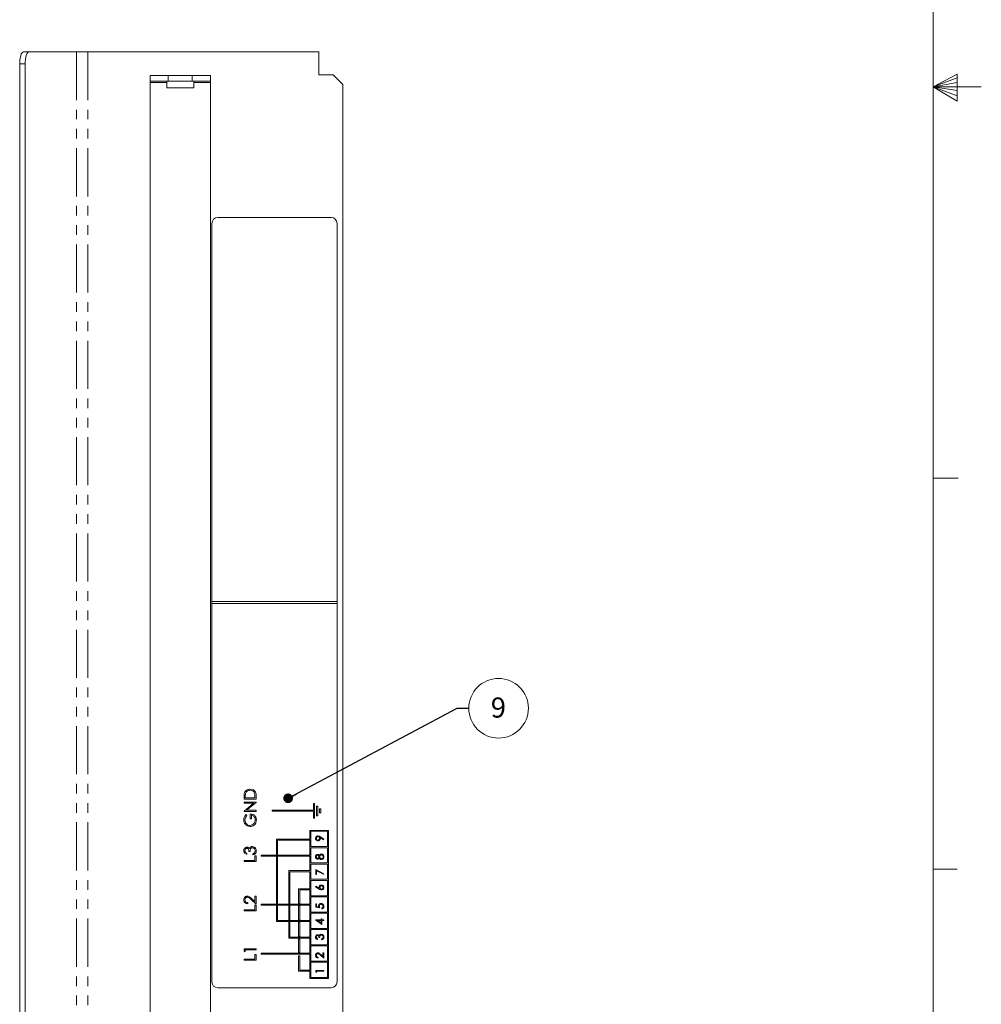
# Paper-space layout 'Sheet2' of a CAD drawing. Units: millimetres. Extents: x 7 to 553, y 4 to 429.
# Drawn here: x 426 to 553, y 96 to 226 of the extents above; entities that cross this region are included whole.
import ezdxf

# ---------------------------------------------------------------- set-up
doc = ezdxf.new("R2010")
doc.units = ezdxf.units.MM
doc.linetypes.add('PHANTOM', pattern=[12.7, 6.35, -1.27, 1.27, -1.27, 1.27, -1.27])
doc.styles.add('SLDTEXTSTYLE1', font='TXT', dxfattribs={"width": 0.75})
doc.dimstyles.new('SLDDIMSTYLE0', dxfattribs={"dimtxt": 0.18, "dimasz": 1.27, "dimexe": 0, "dimexo": 0.0625, "dimgap": 0, "dimtad": 0, "dimtih": 1, "dimtoh": 1, "dimdec": 0, "dimrnd": 1e-09, "dimzin": 0, "dimdsep": 46, "dimtxsty": 'Standard', "dimblk1": 'DOT', "dimblk2": 'DOT', "dimsah": 1, "dimcen": 0.09, "dimadec": 0, "dimazin": 0, "dimtfac": 1.27, "dimtdec": 0, "dimtofl": 0, "dimtmove": 0, "dimatfit": 3, "dimldrblk": 'DOT', "dimfxl": 1, "dimfrac": 2, "dimtolj": 1, "dimtzin": 0, "dimarcsym": 0})

# ---------------------------------------------------------------- blocks, each defined once
blk = doc.blocks.new('SW_NOTE_26')
at = {"color": 0, "linetype": 'Continuous', "lineweight": 0}
blk.add_circle((3.93, 0), 3.93, dxfattribs=at)
at = {"color": 0, "linetype": 'Continuous', "lineweight": 0, "insert": (3.91, 1.42), "char_height": 2.65, "attachment_point": 2, "style": 'SLDTEXTSTYLE1'}
blk.add_mtext('9', dxfattribs=at)
blk = doc.blocks.new('_DOT')
at = {"color": 0, "linetype": 'ByBlock', "lineweight": -2}
blk.add_line((-0.5, 0), (-1, 0), dxfattribs=at)
at = {"color": 0, "linetype": 'ByBlock', "const_width": 0.5}
blk.add_lwpolyline([(-0.25, 0, 1), (0.25, 0, 1)], format="xyb", close=True, dxfattribs=at)

psp = doc.layouts.new('Sheet2')

# ---------------------------------------------------------------- linework, layer by layer
at = {"color": 7, "linetype": 'Continuous', "lineweight": 0}
for p, q in [((546.68, 10.43), (546.68, 423.18)), ((426.72, 221.42), (427.43, 221.42)), ((433.72, 221.42), (427.43, 221.42)), ((435.23, 221.42), (433.72, 221.42)), ((465.66, 221.42), (435.23, 221.42)), ((465.66, 221.42), (465.66, 218.39)), ((426.23, 219.83), (426.23, 77.75)), ((426.94, 219.83), (426.94, 77.75)), ((443.44, 217.56), (443.44, 218.32)), ((443.44, 218.32), (445.82, 218.32)), ((448.99, 218.32), (445.82, 218.32)), ((448.99, 218.32), (451.38, 218.32)), ((451.38, 218.32), (451.38, 217.56)), ((465.66, 218.39), (467.57, 218.39)), ((468.84, 217.12), (467.57, 218.39)), ((546.68, 216.8), (549.83, 218.47)), ((549.83, 218.47), (549.83, 214.94)), ((445.82, 217.56), (443.44, 217.56)), ((443.44, 217.37), (443.44, 217.56)), ((443.44, 80.21), (443.44, 217.37)), ((445.63, 217.56), (445.63, 216.68)), ((448.99, 217.56), (445.82, 217.56)), ((451.38, 217.56), (448.99, 217.56)), ((449.18, 216.68), (449.18, 217.56)), ((451.38, 217.37), (451.38, 217.56)), ((451.38, 80.21), (451.38, 217.37)), ((468.84, 217.12), (468.84, 80.47)), ((549.83, 218), (546.68, 216.8)), ((549.83, 217.39), (546.68, 216.8)), ((449.18, 216.68), (445.63, 216.68)), ((549.83, 216.32), (546.68, 216.8)), ((549.83, 215.64), (546.68, 216.8)), ((549.83, 214.94), (546.68, 216.8)), ((546.68, 216.8), (553.03, 216.8)), ((451.57, 198.8), (451.57, 148.93)), ((467.28, 199.59), (452.36, 199.59)), ((468.08, 148.93), (468.08, 198.8)), ((546.68, 165.21), (549.98, 165.21)), ((468.08, 148.93), (451.57, 148.93)), ((451.57, 148.93), (451.57, 148.68)), ((451.57, 148.68), (468.08, 148.68)), ((451.57, 148.68), (451.57, 98.79)), ((468.08, 148.68), (468.08, 148.93)), ((468.08, 98.79), (468.08, 148.68)), ((457.39, 123.38), (457.39, 122.88)), ((455.81, 122.88), (455.81, 123.21)), ((457.39, 122.88), (455.81, 122.88)), ((455.81, 122.48), (457.39, 122.48)), ((455.81, 122.34), (455.81, 122.48)), ((457.06, 122.34), (455.81, 122.34)), ((455.81, 121.29), (457.06, 122.34)), ((455.97, 123.14), (455.97, 123.03)), ((455.97, 123.03), (457.23, 123.03)), ((457.39, 122.45), (456.15, 121.4)), ((457.23, 123.03), (457.23, 123.21)), ((457.39, 122.48), (457.39, 122.45)), ((465.11, 122.28), (464.95, 122.28)), ((464.95, 122.28), (464.95, 121.43)), ((465.11, 120.35), (465.11, 122.28)), ((455.81, 121.26), (455.81, 121.29)), ((457.39, 121.26), (455.81, 121.26)), ((456.08, 120.83), (456.19, 120.71)), ((456.15, 121.4), (457.39, 121.4)), ((456.62, 120.26), (456.62, 120.93)), ((456.78, 120.79), (456.78, 120.26)), ((457.39, 121.4), (457.39, 121.26)), ((464.95, 121.43), (459.52, 121.43)), ((459.52, 121.43), (459.52, 121.28)), ((459.52, 121.28), (464.95, 121.28)), ((464.95, 121.28), (464.95, 120.35)), ((465.52, 121.93), (465.35, 121.93)), ((465.35, 121.93), (465.35, 120.68)), ((465.52, 120.68), (465.52, 121.93)), ((465.95, 121.6), (465.78, 121.6)), ((465.78, 121.6), (465.78, 121.06)), ((465.78, 121.06), (465.95, 121.06)), ((465.95, 121.06), (465.95, 121.6)), ((456.78, 120.26), (456.62, 120.26)), ((464.95, 120.35), (465.11, 120.35)), ((465.35, 120.68), (465.52, 120.68)), ((466.93, 118.76), (464.49, 118.76)), ((464.49, 118.76), (464.49, 117.6)), ((466.8, 118.63), (464.62, 118.63)), ((464.62, 118.63), (464.62, 116.62)), ((466.8, 116.62), (466.8, 118.63)), ((466.93, 99.22), (466.93, 118.76)), ((464.49, 117.6), (460.08, 117.6)), ((460.08, 117.6), (460.08, 115.59)), ((460.22, 115.59), (460.22, 117.47)), ((460.22, 117.47), (464.49, 117.47)), ((464.49, 117.47), (464.49, 115.5)), ((466.29, 117.51), (465.86, 117.8)), ((465.87, 117.91), (466.35, 117.59)), ((466.35, 117.59), (466.29, 117.51)), ((456.17, 115.74), (456.17, 115.6)), ((456.6, 115.99), (456.44, 115.99)), ((456.97, 115.54), (456.97, 115.68)), ((460.08, 115.59), (460.22, 115.59)), ((464.62, 116.62), (466.8, 116.62)), ((466.8, 116.47), (464.62, 116.47)), ((464.62, 116.47), (464.62, 114.46)), ((466.8, 114.46), (466.8, 116.47)), ((455.81, 114.8), (457.23, 114.8)), ((455.81, 114.66), (455.81, 114.8)), ((457.39, 114.66), (455.81, 114.66)), ((457.23, 115.42), (457.39, 115.42)), ((457.23, 114.8), (457.23, 115.42)), ((457.39, 115.42), (457.39, 114.66)), ((464.49, 115.5), (458.08, 115.5)), ((458.08, 115.5), (458.08, 115.37)), ((458.08, 115.37), (464.49, 115.37)), ((460.08, 115.27), (460.08, 109.11)), ((460.22, 115.27), (460.08, 115.27)), ((460.22, 109.11), (460.22, 115.27)), ((464.49, 115.37), (464.49, 113.45)), ((464.62, 114.46), (466.8, 114.46)), ((466.8, 114.31), (464.62, 114.31)), ((464.62, 114.31), (464.62, 112.3)), ((466.8, 112.3), (466.8, 114.31)), ((464.49, 113.45), (461.7, 113.45)), ((461.7, 113.45), (461.7, 109.11)), ((461.83, 109.11), (461.83, 113.31)), ((461.83, 113.31), (464.49, 113.31)), ((464.49, 113.31), (464.49, 111.04)), ((465.26, 113.6), (466.35, 113.04)), ((465.26, 112.94), (465.26, 113.6)), ((466.3, 112.96), (465.37, 113.44)), ((465.37, 113.44), (465.37, 112.94)), ((466.35, 113.04), (466.3, 112.96)), ((546.68, 113.62), (549.86, 113.62)), ((464.62, 112.3), (466.8, 112.3)), ((464.62, 112.16), (464.62, 110.14)), ((466.8, 112.16), (464.62, 112.16)), ((465.37, 112.94), (465.26, 112.94)), ((466.8, 110.14), (466.8, 112.16)), ((464.49, 111.04), (463.01, 111.04)), ((463.01, 111.04), (463.01, 109.11)), ((463.15, 109.11), (463.15, 110.92)), ((463.15, 110.92), (464.49, 110.92)), ((464.49, 110.92), (464.49, 109.03)), ((465.23, 111.33), (465.29, 111.4)), ((465.72, 111.01), (465.23, 111.33)), ((465.29, 111.4), (465.72, 111.12)), ((456.3, 109.23), (456.3, 109.09)), ((457.39, 109.02), (456.74, 109.64)), ((456.81, 109.76), (457.23, 109.36)), ((457.23, 110.1), (457.39, 110.1)), ((457.23, 109.36), (457.23, 110.1)), ((457.39, 110.1), (457.39, 109.02)), ((460.08, 109.11), (460.22, 109.11)), ((461.7, 109.11), (461.83, 109.11)), ((463.01, 109.11), (463.15, 109.11)), ((464.62, 110.14), (466.8, 110.14)), ((466.8, 110), (464.62, 110)), ((464.62, 110), (464.62, 107.98)), ((466.8, 107.98), (466.8, 110)), ((455.81, 108.29), (457.23, 108.29)), ((455.81, 108.15), (455.81, 108.29)), ((457.39, 108.15), (455.81, 108.15)), ((457.23, 108.9), (457.39, 108.9)), ((457.23, 108.29), (457.23, 108.9)), ((457.39, 108.9), (457.39, 108.15)), ((464.49, 109.03), (458.08, 109.03)), ((458.08, 109.03), (458.08, 108.89)), ((458.08, 108.89), (464.49, 108.89)), ((460.22, 108.79), (460.08, 108.79)), ((460.08, 108.79), (460.08, 106.72)), ((460.22, 106.86), (460.22, 108.79)), ((461.83, 108.79), (461.7, 108.79)), ((461.7, 108.79), (461.7, 106.94)), ((461.83, 106.94), (461.83, 108.79)), ((463.15, 108.79), (463.01, 108.79)), ((463.01, 108.79), (463.01, 106.94)), ((463.15, 106.94), (463.15, 108.79)), ((464.49, 108.89), (464.49, 106.86)), ((464.62, 107.98), (466.8, 107.98)), ((466.8, 107.84), (464.62, 107.84)), ((464.62, 107.84), (464.62, 105.82)), ((465.26, 109.06), (465.37, 109.06)), ((465.26, 108.63), (465.26, 109.06)), ((465.79, 108.52), (465.26, 108.63)), ((465.37, 109.06), (465.37, 108.7)), ((465.37, 108.7), (465.65, 108.65)), ((466.05, 108.41), (466.05, 108.51)), ((466.8, 105.82), (466.8, 107.84)), ((460.08, 106.72), (464.49, 106.72)), ((464.49, 106.86), (460.22, 106.86)), ((461.7, 106.94), (461.83, 106.94)), ((461.83, 106.64), (461.7, 106.64)), ((461.7, 106.64), (461.7, 104.53)), ((461.83, 104.67), (461.83, 106.64)), ((463.01, 106.94), (463.15, 106.94)), ((463.16, 106.64), (463.01, 106.64)), ((463.01, 106.64), (463.01, 104.75)), ((463.16, 104.75), (463.16, 106.64)), ((464.49, 106.72), (464.49, 104.67)), ((465.23, 106.96), (465.97, 106.96)), ((465.23, 106.94), (465.23, 106.96)), ((466.07, 106.36), (465.23, 106.94)), ((465.51, 106.87), (465.97, 106.55)), ((465.97, 106.87), (465.51, 106.87)), ((465.97, 107.08), (466.07, 107.08)), ((465.97, 106.96), (465.97, 107.08)), ((465.97, 106.55), (465.97, 106.87)), ((466.07, 107.08), (466.07, 106.96)), ((466.07, 106.96), (466.32, 106.96)), ((466.32, 106.87), (466.07, 106.87)), ((466.07, 106.87), (466.07, 106.36)), ((466.32, 106.96), (466.32, 106.87)), ((464.62, 105.82), (466.8, 105.82)), ((466.8, 105.68), (464.62, 105.68)), ((464.62, 105.68), (464.62, 103.66)), ((466.8, 103.66), (466.8, 105.68)), ((461.7, 104.53), (464.49, 104.53)), ((464.49, 104.67), (461.83, 104.67)), ((463.01, 104.75), (463.16, 104.75)), ((463.16, 104.4), (463.01, 104.4)), ((463.01, 104.4), (463.01, 102.67)), ((463.16, 102.67), (463.16, 104.4)), ((464.49, 104.53), (464.49, 102.55)), ((465.5, 104.46), (465.5, 104.37)), ((465.79, 104.63), (465.68, 104.63)), ((466.03, 104.33), (466.03, 104.42)), ((455.81, 103.14), (457.39, 103.14)), ((455.81, 102.85), (455.81, 103.14)), ((455.97, 102.76), (455.81, 102.85)), ((457.39, 103), (455.97, 103)), ((455.97, 103), (455.97, 102.76)), ((457.39, 103.14), (457.39, 103)), ((463.01, 102.67), (463.16, 102.67)), ((464.62, 103.66), (466.8, 103.66)), ((466.8, 103.52), (464.62, 103.52)), ((464.62, 103.52), (464.62, 101.5)), ((466.21, 102.61), (466.32, 102.61)), ((466.21, 102.11), (466.21, 102.61)), ((466.32, 102.61), (466.32, 101.89)), ((466.8, 101.5), (466.8, 103.52)), ((455.81, 101.78), (457.23, 101.78)), ((455.81, 101.64), (455.81, 101.78)), ((457.39, 101.64), (455.81, 101.64)), ((457.23, 102.39), (457.39, 102.39)), ((457.23, 101.78), (457.23, 102.39)), ((457.39, 102.39), (457.39, 101.64)), ((464.49, 102.55), (458.08, 102.55)), ((458.08, 102.55), (458.08, 102.41)), ((458.08, 102.41), (464.49, 102.41)), ((463.15, 102.21), (463.01, 102.21)), ((463.01, 102.21), (463.01, 100.18)), ((463.15, 100.3), (463.15, 102.21)), ((464.49, 102.41), (464.49, 100.3)), ((464.62, 101.5), (466.8, 101.5)), ((466.8, 101.36), (464.62, 101.36)), ((464.62, 101.36), (464.62, 99.34)), ((465.59, 102.02), (465.59, 101.93)), ((466.32, 101.89), (465.88, 102.3)), ((465.93, 102.38), (466.21, 102.11)), ((466.8, 99.34), (466.8, 101.36)), ((463.01, 100.18), (464.49, 100.18)), ((464.49, 100.3), (463.15, 100.3)), ((464.49, 100.18), (464.49, 99.22)), ((465.26, 100.27), (466.32, 100.27)), ((465.26, 100.08), (465.26, 100.27)), ((465.37, 100.01), (465.26, 100.08)), ((466.32, 100.18), (465.37, 100.18)), ((465.37, 100.18), (465.37, 100.01)), ((466.32, 100.27), (466.32, 100.18)), ((464.49, 99.22), (466.93, 99.22)), ((464.62, 99.34), (466.8, 99.34)), ((452.36, 97.99), (467.28, 97.99))]:
    psp.add_line(p, q, dxfattribs=at)
at = {"color": 7, "linetype": 'PHANTOM', "lineweight": 0}
for p, q in [((433.72, 221.42), (433.72, 76.17)), ((435.23, 221.42), (435.23, 76.17)), ((426.94, 219.83), (426.23, 219.83)), ((445.82, 218.32), (445.82, 217.56)), ((448.99, 217.56), (448.99, 218.32)), ((445.63, 217.37), (443.44, 217.37)), ((451.38, 217.37), (449.18, 217.37))]:
    psp.add_line(p, q, dxfattribs=at)
at = {"color": 7, "linetype": 'Continuous', "lineweight": 0, "flags": 128}
for points in [[(426.23, 219.83), (426.23, 220.14), (426.26, 220.44), (426.31, 220.71), (426.37, 220.95), (426.44, 221.15), (426.53, 221.3), (426.62, 221.39), (426.72, 221.42)], [(427.43, 221.42), (427.33, 221.39), (427.24, 221.3), (427.16, 221.15), (427.08, 220.95), (427.02, 220.71), (426.98, 220.44), (426.95, 220.14), (426.94, 219.83)]]:
    psp.add_lwpolyline(points, dxfattribs=at)
at = {"color": 7, "linetype": 'Continuous', "lineweight": 0}
for centre, start, end in [((452.36, 198.8), 90, 180), ((467.28, 198.8), 0, 90), ((452.36, 98.79), 180, 270), ((467.28, 98.79), 270, 360)]:
    psp.add_arc(centre, 0.794, start, end, dxfattribs=at)
for points, knots in [([(455.81, 123.21), (455.81, 123.3), (455.81, 123.47), (455.85, 123.64), (455.86, 123.71)], [0, 0, 0, 0, 0.560445, 1, 1, 1, 1]), ([(455.86, 123.71), (455.9, 123.79), (455.98, 123.95), (456.25, 124.15), (456.48, 124.17), (456.62, 124.19)], [0, 0, 0, 0, 0.280265, 0.560714, 1, 1, 1, 1]), ([(456.01, 123.63), (456, 123.54), (455.97, 123.37), (455.97, 123.21), (455.97, 123.14)], [0, 0, 0, 0, 0.559542, 1, 1, 1, 1]), ([(456.62, 124.04), (456.55, 124.04), (456.4, 124.03), (456.21, 123.93), (456.08, 123.79), (456.04, 123.68), (456.01, 123.63)], [0, 0, 0, 0, 0.280178, 0.559768, 0.779797, 1, 1, 1, 1]), ([(456.62, 124.19), (456.74, 124.18), (456.98, 124.15), (457.26, 123.95), (457.39, 123.66), (457.39, 123.47), (457.39, 123.38)], [0, 0, 0, 0, 0.280124, 0.559248, 0.778836, 1, 1, 1, 1]), ([(457.19, 123.66), (457.16, 123.73), (457.11, 123.85), (456.91, 124.01), (456.73, 124.03), (456.62, 124.04)], [0, 0, 0, 0, 0.2805365, 0.5610206, 1, 1, 1, 1]), ([(457.23, 123.21), (457.23, 123.29), (457.23, 123.45), (457.2, 123.6), (457.19, 123.66)], [0, 0, 0, 0, 0.560427, 1, 1, 1, 1]), ([(455.77, 120.12), (455.79, 120.27), (455.82, 120.54), (456, 120.74), (456.08, 120.83)], [0, 0, 0, 0, 0.558581, 1, 1, 1, 1]), ([(456.62, 120.93), (456.74, 120.92), (456.98, 120.9), (457.26, 120.7), (457.42, 120.43), (457.43, 120.24), (457.44, 120.14)], [0, 0, 0, 0, 0.28035, 0.559367, 0.779371, 1, 1, 1, 1]), ([(457.27, 120.16), (457.27, 120.24), (457.25, 120.4), (457.14, 120.6), (456.97, 120.74), (456.85, 120.77), (456.78, 120.79)], [0, 0, 0, 0, 0.280252, 0.559911, 0.779939, 1, 1, 1, 1]), ([(456.6, 119.26), (456.48, 119.28), (456.23, 119.31), (455.95, 119.54), (455.79, 119.82), (455.77, 120.02), (455.77, 120.12)], [0, 0, 0, 0, 0.2795924, 0.5590711, 0.7794117, 1, 1, 1, 1]), ([(456.19, 120.71), (456.11, 120.61), (455.97, 120.43), (455.94, 120.21), (455.93, 120.11)], [0, 0, 0, 0, 0.559839, 1, 1, 1, 1]), ([(455.93, 120.11), (455.94, 120.01), (455.97, 119.81), (456.14, 119.58), (456.36, 119.43), (456.52, 119.41), (456.59, 119.4)], [0, 0, 0, 0, 0.279847, 0.559557, 0.779846, 1, 1, 1, 1]), ([(456.59, 119.4), (456.7, 119.42), (456.91, 119.45), (457.13, 119.66), (457.25, 119.91), (457.27, 120.07), (457.27, 120.16)], [0, 0, 0, 0, 0.279066, 0.558587, 0.779237, 1, 1, 1, 1]), ([(457.44, 120.14), (457.42, 120), (457.4, 119.73), (457.22, 119.54), (457.14, 119.46)], [0, 0, 0, 0, 0.559617, 1, 1, 1, 1]), ([(457.14, 119.46), (457.04, 119.39), (456.88, 119.28), (456.69, 119.27), (456.6, 119.26)], [0, 0, 0, 0, 0.559313, 1, 1, 1, 1]), ([(465.23, 117.71), (465.24, 117.75), (465.25, 117.85), (465.34, 117.96), (465.44, 118.02), (465.52, 118.03), (465.56, 118.03)], [0, 0, 0, 0, 0.279729, 0.559164, 0.779609, 1, 1, 1, 1]), ([(465.56, 117.37), (465.51, 117.37), (465.41, 117.39), (465.3, 117.48), (465.24, 117.59), (465.24, 117.67), (465.23, 117.71)], [0, 0, 0, 0, 0.279537, 0.558851, 0.779453, 1, 1, 1, 1]), ([(465.55, 117.94), (465.52, 117.93), (465.45, 117.92), (465.39, 117.85), (465.35, 117.78), (465.34, 117.73), (465.34, 117.7)], [0, 0, 0, 0, 0.278723, 0.558566, 0.779172, 1, 1, 1, 1]), ([(465.34, 117.7), (465.34, 117.67), (465.35, 117.6), (465.4, 117.52), (465.47, 117.47), (465.53, 117.47), (465.55, 117.46)], [0, 0, 0, 0, 0.280097, 0.560017, 0.780131, 1, 1, 1, 1]), ([(465.76, 117.71), (465.76, 117.74), (465.75, 117.81), (465.7, 117.88), (465.63, 117.93), (465.58, 117.94), (465.55, 117.94)], [0, 0, 0, 0, 0.2803187, 0.5595207, 0.7797488, 1, 1, 1, 1]), ([(465.55, 117.46), (465.59, 117.47), (465.65, 117.48), (465.72, 117.55), (465.76, 117.63), (465.76, 117.68), (465.76, 117.71)], [0, 0, 0, 0, 0.278475, 0.558422, 0.779099, 1, 1, 1, 1]), ([(465.56, 118.03), (465.62, 118.02), (465.73, 118), (465.83, 117.94), (465.87, 117.91)], [0, 0, 0, 0, 0.558185, 1, 1, 1, 1]), ([(465.87, 117.69), (465.87, 117.65), (465.86, 117.55), (465.77, 117.44), (465.67, 117.38), (465.59, 117.37), (465.56, 117.37)], [0, 0, 0, 0, 0.279816, 0.559493, 0.779637, 1, 1, 1, 1]), ([(465.86, 117.8), (465.86, 117.78), (465.87, 117.75), (465.87, 117.71), (465.87, 117.69)], [0, 0, 0, 0, 0.559937, 1, 1, 1, 1]), ([(455.77, 116.07), (455.77, 116.14), (455.79, 116.26), (455.89, 116.42), (456.03, 116.52), (456.13, 116.53), (456.18, 116.53)], [0, 0, 0, 0, 0.2800852, 0.5598715, 0.780094, 1, 1, 1, 1]), ([(456.17, 115.6), (456.11, 115.62), (455.99, 115.65), (455.86, 115.77), (455.78, 115.92), (455.77, 116.02), (455.77, 116.07)], [0, 0, 0, 0, 0.280283, 0.559679, 0.779746, 1, 1, 1, 1]), ([(456.18, 116.39), (456.14, 116.38), (456.05, 116.37), (455.95, 116.25), (455.94, 116.14), (455.93, 116.07)], [0, 0, 0, 0, 0.278857, 0.560073, 1, 1, 1, 1]), ([(455.93, 116.07), (455.93, 116.03), (455.94, 115.95), (456.02, 115.82), (456.11, 115.77), (456.17, 115.74)], [0, 0, 0, 0, 0.280633, 0.560368, 1, 1, 1, 1]), ([(456.18, 116.53), (456.22, 116.53), (456.29, 116.53), (456.41, 116.47), (456.47, 116.39), (456.51, 116.35)], [0, 0, 0, 0, 0.280509, 0.560783, 1, 1, 1, 1]), ([(456.44, 115.99), (456.43, 116.07), (456.42, 116.21), (456.32, 116.34), (456.25, 116.39), (456.2, 116.39), (456.18, 116.39)], [0, 0, 0, 0, 0.4994124, 0.749007, 0.8745333, 1, 1, 1, 1]), ([(456.51, 116.35), (456.52, 116.39), (456.56, 116.45), (456.62, 116.5), (456.64, 116.52)], [0, 0, 0, 0, 0.559786, 1, 1, 1, 1]), ([(456.94, 116.47), (456.91, 116.47), (456.85, 116.47), (456.75, 116.42), (456.62, 116.27), (456.61, 116.1), (456.6, 115.99)], [0, 0, 0, 0, 0.125589, 0.251191, 0.500604, 1, 1, 1, 1]), ([(456.64, 116.52), (456.69, 116.55), (456.78, 116.61), (456.88, 116.61), (456.92, 116.62)], [0, 0, 0, 0, 0.559418, 1, 1, 1, 1]), ([(456.92, 116.62), (457, 116.6), (457.16, 116.58), (457.33, 116.43), (457.42, 116.25), (457.43, 116.13), (457.44, 116.07)], [0, 0, 0, 0, 0.279302, 0.558841, 0.779278, 1, 1, 1, 1]), ([(457.27, 116.07), (457.27, 116.12), (457.26, 116.23), (457.18, 116.37), (457.07, 116.46), (456.98, 116.47), (456.94, 116.47)], [0, 0, 0, 0, 0.280603, 0.560158, 0.780303, 1, 1, 1, 1]), ([(457.44, 116.07), (457.43, 115.99), (457.42, 115.85), (457.29, 115.68), (457.13, 115.58), (457.02, 115.55), (456.97, 115.54)], [0, 0, 0, 0, 0.279889, 0.558982, 0.779265, 1, 1, 1, 1]), ([(456.97, 115.68), (457.01, 115.69), (457.1, 115.72), (457.16, 115.78), (457.19, 115.8)], [0, 0, 0, 0, 0.560699, 1, 1, 1, 1]), ([(457.19, 115.8), (457.22, 115.85), (457.27, 115.93), (457.27, 116.03), (457.27, 116.07)], [0, 0, 0, 0, 0.558752, 1, 1, 1, 1]), ([(465.23, 115.28), (465.24, 115.32), (465.25, 115.4), (465.32, 115.5), (465.41, 115.57), (465.47, 115.57), (465.51, 115.58)], [0, 0, 0, 0, 0.279932, 0.559629, 0.77995, 1, 1, 1, 1]), ([(465.51, 115.58), (465.53, 115.57), (465.59, 115.57), (465.67, 115.52), (465.71, 115.46), (465.73, 115.43)], [0, 0, 0, 0, 0.280158, 0.560251, 1, 1, 1, 1]), ([(465.73, 115.43), (465.77, 115.49), (465.82, 115.57), (465.93, 115.63), (465.98, 115.63), (466.01, 115.63)], [0, 0, 0, 0, 0.558272, 0.779095, 1, 1, 1, 1]), ([(466.01, 115.63), (466.06, 115.63), (466.14, 115.62), (466.2, 115.57), (466.23, 115.55)], [0, 0, 0, 0, 0.559343, 1, 1, 1, 1]), ([(465.5, 114.97), (465.46, 114.97), (465.38, 114.99), (465.29, 115.08), (465.24, 115.18), (465.24, 115.24), (465.23, 115.28)], [0, 0, 0, 0, 0.278807, 0.558456, 0.779164, 1, 1, 1, 1]), ([(465.5, 115.48), (465.48, 115.48), (465.42, 115.47), (465.35, 115.39), (465.35, 115.32), (465.34, 115.27)], [0, 0, 0, 0, 0.27898, 0.559924, 1, 1, 1, 1]), ([(465.34, 115.27), (465.34, 115.24), (465.35, 115.19), (465.39, 115.12), (465.44, 115.07), (465.48, 115.06), (465.51, 115.06)], [0, 0, 0, 0, 0.280659, 0.56056, 0.78063, 1, 1, 1, 1]), ([(465.68, 115.28), (465.68, 115.3), (465.67, 115.36), (465.63, 115.43), (465.57, 115.47), (465.53, 115.48), (465.5, 115.48)], [0, 0, 0, 0, 0.280238, 0.560145, 0.780438, 1, 1, 1, 1]), ([(465.73, 115.12), (465.7, 115.08), (465.66, 115.01), (465.57, 114.97), (465.53, 114.97), (465.5, 114.97)], [0, 0, 0, 0, 0.557747, 0.778931, 1, 1, 1, 1]), ([(465.51, 115.06), (465.53, 115.07), (465.59, 115.08), (465.64, 115.14), (465.68, 115.21), (465.68, 115.25), (465.68, 115.28)], [0, 0, 0, 0, 0.277731, 0.558223, 0.779071, 1, 1, 1, 1]), ([(466.02, 114.91), (465.98, 114.92), (465.91, 114.92), (465.8, 114.99), (465.76, 115.07), (465.73, 115.12)], [0, 0, 0, 0, 0.2799933, 0.5599089, 1, 1, 1, 1]), ([(466.01, 115.54), (465.98, 115.53), (465.91, 115.52), (465.84, 115.44), (465.79, 115.36), (465.79, 115.31), (465.79, 115.28)], [0, 0, 0, 0, 0.278309, 0.558507, 0.779144, 1, 1, 1, 1]), ([(465.79, 115.28), (465.79, 115.24), (465.8, 115.17), (465.86, 115.08), (465.93, 115.02), (465.99, 115.01), (466.02, 115.01)], [0, 0, 0, 0, 0.280285, 0.5601404, 0.7803058, 1, 1, 1, 1]), ([(466.24, 115.27), (466.23, 115.31), (466.23, 115.38), (466.17, 115.47), (466.1, 115.53), (466.04, 115.53), (466.01, 115.54)], [0, 0, 0, 0, 0.280607, 0.559966, 0.780186, 1, 1, 1, 1]), ([(466.35, 115.27), (466.34, 115.22), (466.34, 115.12), (466.25, 115), (466.14, 114.93), (466.06, 114.92), (466.02, 114.91)], [0, 0, 0, 0, 0.280546, 0.559268, 0.77982, 1, 1, 1, 1]), ([(466.02, 115.01), (466.06, 115.01), (466.13, 115.03), (466.22, 115.12), (466.23, 115.22), (466.24, 115.27)], [0, 0, 0, 0, 0.279846, 0.560201, 1, 1, 1, 1]), ([(466.23, 115.55), (466.27, 115.51), (466.34, 115.42), (466.34, 115.32), (466.35, 115.27)], [0, 0, 0, 0, 0.55776, 1, 1, 1, 1]), ([(465.71, 111.23), (465.71, 111.28), (465.72, 111.37), (465.81, 111.48), (465.91, 111.54), (465.98, 111.54), (466.02, 111.55)], [0, 0, 0, 0, 0.279642, 0.559322, 0.779524, 1, 1, 1, 1]), ([(465.72, 111.12), (465.71, 111.14), (465.71, 111.18), (465.71, 111.22), (465.71, 111.23)], [0, 0, 0, 0, 0.559926, 1, 1, 1, 1]), ([(466.02, 110.9), (465.96, 110.91), (465.85, 110.93), (465.76, 110.99), (465.72, 111.01)], [0, 0, 0, 0, 0.558277, 1, 1, 1, 1]), ([(466.03, 111.45), (465.99, 111.45), (465.93, 111.44), (465.86, 111.37), (465.82, 111.29), (465.82, 111.24), (465.82, 111.21)], [0, 0, 0, 0, 0.278748, 0.558604, 0.779147, 1, 1, 1, 1]), ([(465.82, 111.21), (465.82, 111.18), (465.82, 111.12), (465.88, 111.04), (465.95, 111), (466, 110.99), (466.03, 110.99)], [0, 0, 0, 0, 0.280129, 0.55952, 0.779726, 1, 1, 1, 1]), ([(466.02, 111.55), (466.07, 111.54), (466.17, 111.53), (466.27, 111.44), (466.33, 111.33), (466.34, 111.25), (466.35, 111.22)], [0, 0, 0, 0, 0.279635, 0.558956, 0.779477, 1, 1, 1, 1]), ([(466.35, 111.22), (466.34, 111.17), (466.33, 111.07), (466.24, 110.97), (466.13, 110.91), (466.06, 110.9), (466.02, 110.9)], [0, 0, 0, 0, 0.279666, 0.559091, 0.77956, 1, 1, 1, 1]), ([(466.24, 111.22), (466.23, 111.25), (466.23, 111.32), (466.17, 111.39), (466.1, 111.44), (466.05, 111.45), (466.03, 111.45)], [0, 0, 0, 0, 0.280009, 0.559839, 0.779981, 1, 1, 1, 1]), ([(466.03, 110.99), (466.06, 111), (466.12, 111), (466.19, 111.07), (466.23, 111.15), (466.23, 111.2), (466.24, 111.22)], [0, 0, 0, 0, 0.279063, 0.558832, 0.779305, 1, 1, 1, 1]), ([(455.77, 109.6), (455.77, 109.67), (455.79, 109.82), (455.92, 109.97), (456.07, 110.07), (456.18, 110.08), (456.24, 110.08)], [0, 0, 0, 0, 0.279889, 0.559226, 0.779584, 1, 1, 1, 1]), ([(456.3, 109.09), (456.22, 109.09), (456.06, 109.11), (455.89, 109.25), (455.78, 109.42), (455.77, 109.54), (455.77, 109.6)], [0, 0, 0, 0, 0.2800252, 0.5595127, 0.7796688, 1, 1, 1, 1]), ([(456.25, 109.94), (456.2, 109.93), (456.1, 109.92), (456, 109.82), (455.94, 109.71), (455.93, 109.63), (455.93, 109.6)], [0, 0, 0, 0, 0.279136, 0.558978, 0.779355, 1, 1, 1, 1]), ([(455.93, 109.6), (455.93, 109.54), (455.95, 109.43), (456.04, 109.31), (456.17, 109.24), (456.25, 109.23), (456.3, 109.23)], [0, 0, 0, 0, 0.2797, 0.5588534, 0.7791806, 1, 1, 1, 1]), ([(456.24, 110.08), (456.3, 110.08), (456.43, 110.06), (456.62, 109.94), (456.74, 109.83), (456.81, 109.76)], [0, 0, 0, 0, 0.279293, 0.559158, 1, 1, 1, 1]), ([(456.74, 109.64), (456.66, 109.72), (456.55, 109.82), (456.38, 109.93), (456.29, 109.94), (456.25, 109.94)], [0, 0, 0, 0, 0.560717, 0.780541, 1, 1, 1, 1]), ([(465.63, 108.77), (465.63, 108.82), (465.64, 108.92), (465.74, 109.04), (465.85, 109.1), (465.93, 109.1), (465.97, 109.11)], [0, 0, 0, 0, 0.279687, 0.559027, 0.779297, 1, 1, 1, 1]), ([(465.97, 109.11), (466.03, 109.1), (466.14, 109.09), (466.26, 108.99), (466.34, 108.87), (466.34, 108.78), (466.35, 108.74)], [0, 0, 0, 0, 0.279868, 0.559273, 0.779419, 1, 1, 1, 1]), ([(465.65, 108.65), (465.64, 108.67), (465.63, 108.71), (465.63, 108.75), (465.63, 108.77)], [0, 0, 0, 0, 0.560053, 1, 1, 1, 1]), ([(465.97, 109.01), (465.93, 109.01), (465.86, 109), (465.78, 108.93), (465.74, 108.84), (465.74, 108.78), (465.73, 108.75)], [0, 0, 0, 0, 0.279534, 0.558614, 0.779039, 1, 1, 1, 1]), ([(465.73, 108.75), (465.74, 108.71), (465.75, 108.63), (465.78, 108.55), (465.79, 108.52)], [0, 0, 0, 0, 0.559411, 1, 1, 1, 1]), ([(466.24, 108.74), (466.23, 108.78), (466.22, 108.86), (466.15, 108.95), (466.06, 109), (466, 109.01), (465.97, 109.01)], [0, 0, 0, 0, 0.2796202, 0.5593614, 0.7795711, 1, 1, 1, 1]), ([(466.05, 108.51), (466.08, 108.52), (466.14, 108.53), (466.2, 108.6), (466.23, 108.67), (466.23, 108.72), (466.24, 108.74)], [0, 0, 0, 0, 0.280055, 0.559173, 0.779589, 1, 1, 1, 1]), ([(466.35, 108.74), (466.34, 108.69), (466.33, 108.6), (466.25, 108.5), (466.15, 108.43), (466.08, 108.42), (466.05, 108.41)], [0, 0, 0, 0, 0.279621, 0.559024, 0.779383, 1, 1, 1, 1]), ([(465.23, 104.68), (465.24, 104.73), (465.25, 104.81), (465.31, 104.92), (465.41, 104.98), (465.47, 104.99), (465.51, 104.99)], [0, 0, 0, 0, 0.2800845, 0.5598658, 0.7801087, 1, 1, 1, 1]), ([(465.5, 104.37), (465.46, 104.38), (465.38, 104.41), (465.29, 104.49), (465.24, 104.59), (465.24, 104.65), (465.23, 104.68)], [0, 0, 0, 0, 0.280283, 0.559685, 0.779745, 1, 1, 1, 1]), ([(465.51, 104.9), (465.48, 104.89), (465.42, 104.88), (465.36, 104.8), (465.35, 104.73), (465.34, 104.69)], [0, 0, 0, 0, 0.278858, 0.560084, 1, 1, 1, 1]), ([(465.34, 104.69), (465.34, 104.66), (465.35, 104.6), (465.4, 104.52), (465.46, 104.48), (465.5, 104.46)], [0, 0, 0, 0, 0.280644, 0.560361, 1, 1, 1, 1]), ([(465.51, 104.99), (465.53, 104.99), (465.58, 104.99), (465.66, 104.95), (465.7, 104.9), (465.73, 104.87)], [0, 0, 0, 0, 0.28051, 0.560792, 1, 1, 1, 1]), ([(465.68, 104.63), (465.67, 104.69), (465.67, 104.78), (465.6, 104.86), (465.55, 104.89), (465.52, 104.9), (465.51, 104.9)], [0, 0, 0, 0, 0.4994146, 0.7490098, 0.8745461, 1, 1, 1, 1]), ([(465.73, 104.87), (465.74, 104.89), (465.76, 104.94), (465.8, 104.97), (465.82, 104.98)], [0, 0, 0, 0, 0.55979, 1, 1, 1, 1]), ([(466.01, 104.95), (465.99, 104.95), (465.96, 104.95), (465.89, 104.92), (465.8, 104.82), (465.79, 104.7), (465.79, 104.63)], [0, 0, 0, 0, 0.125589, 0.251189, 0.500606, 1, 1, 1, 1]), ([(465.82, 104.98), (465.85, 105.01), (465.91, 105.04), (465.97, 105.05), (466, 105.05)], [0, 0, 0, 0, 0.559405, 1, 1, 1, 1]), ([(466, 105.05), (466.06, 105.04), (466.16, 105.03), (466.27, 104.93), (466.34, 104.8), (466.34, 104.72), (466.35, 104.68)], [0, 0, 0, 0, 0.2793, 0.558841, 0.779274, 1, 1, 1, 1]), ([(466.24, 104.68), (466.23, 104.72), (466.23, 104.79), (466.17, 104.88), (466.1, 104.94), (466.04, 104.95), (466.01, 104.95)], [0, 0, 0, 0, 0.2805954, 0.5601424, 0.7803022, 1, 1, 1, 1]), ([(466.35, 104.68), (466.34, 104.63), (466.33, 104.54), (466.25, 104.42), (466.14, 104.36), (466.07, 104.34), (466.03, 104.33)], [0, 0, 0, 0, 0.279886, 0.558977, 0.779264, 1, 1, 1, 1]), ([(466.03, 104.42), (466.06, 104.43), (466.12, 104.45), (466.16, 104.49), (466.18, 104.51)], [0, 0, 0, 0, 0.560707, 1, 1, 1, 1]), ([(466.18, 104.51), (466.2, 104.54), (466.23, 104.59), (466.24, 104.66), (466.24, 104.68)], [0, 0, 0, 0, 0.558742, 1, 1, 1, 1]), ([(465.23, 102.27), (465.24, 102.32), (465.25, 102.41), (465.33, 102.52), (465.44, 102.58), (465.51, 102.59), (465.55, 102.59)], [0, 0, 0, 0, 0.279896, 0.559231, 0.779588, 1, 1, 1, 1]), ([(465.55, 102.59), (465.59, 102.59), (465.67, 102.58), (465.8, 102.49), (465.88, 102.42), (465.93, 102.38)], [0, 0, 0, 0, 0.279294, 0.559164, 1, 1, 1, 1]), ([(465.59, 101.93), (465.53, 101.93), (465.43, 101.95), (465.31, 102.04), (465.24, 102.15), (465.24, 102.23), (465.23, 102.27)], [0, 0, 0, 0, 0.280027, 0.559514, 0.779666, 1, 1, 1, 1]), ([(465.56, 102.5), (465.52, 102.49), (465.46, 102.48), (465.39, 102.42), (465.35, 102.34), (465.34, 102.29), (465.34, 102.27)], [0, 0, 0, 0, 0.279124, 0.558974, 0.779343, 1, 1, 1, 1]), ([(465.34, 102.27), (465.35, 102.23), (465.35, 102.16), (465.42, 102.08), (465.5, 102.03), (465.56, 102.03), (465.59, 102.02)], [0, 0, 0, 0, 0.279695, 0.558839, 0.779186, 1, 1, 1, 1]), ([(465.88, 102.3), (465.83, 102.35), (465.76, 102.42), (465.64, 102.49), (465.58, 102.49), (465.56, 102.5)], [0, 0, 0, 0, 0.56071, 0.78052, 1, 1, 1, 1])]:
    psp.add_open_spline(points, degree=3, knots=knots, dxfattribs=at)

# ---------------------------------------------------------------- block references
psp.add_blockref('SW_NOTE_26', (485.44, 134.86), dxfattribs=at)

# ---------------------------------------------------------------- leaders
psp.add_leader([(461.62, 122.99), (483.92, 134.86), (485.44, 134.86)], dimstyle='SLDDIMSTYLE0', dxfattribs=at)

doc.saveas('drawing.dxf')
